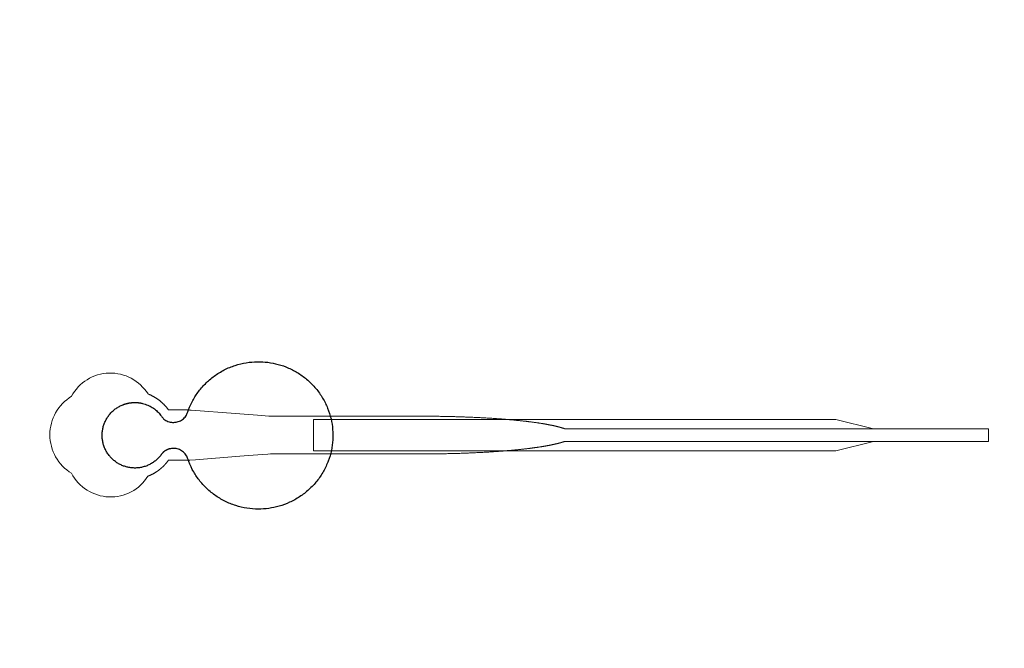
# Model space of a CAD drawing. Units: inches. Extents: x -52997 to 52003, y -52254 to 52746.
# Drawn here: x -15365 to -11446, y 2758 to 5259 of the extents above; entities that cross this region are included whole.
import ezdxf

# ---------------------------------------------------------------- set-up
doc = ezdxf.new("R2010")
doc.units = ezdxf.units.IN
doc.header["$MEASUREMENT"] = 0
doc.layers.add('1', color=1, linetype='Continuous')
doc.layers.add('2', color=140, linetype='Continuous', lineweight=0)
doc.layers.add('3', color=90, linetype='Continuous', lineweight=0)

msp = doc.modelspace()

# ---------------------------------------------------------------- linework, layer by layer
at = {"layer": '1'}
for points in [[(-16283.4, -47485.7), (0, -47485.7), (16283.4, -47485.7, 5.999107)], [(-16250, -47285.7), (0, -47285.7), (16250, -47285.7, 5.986812)], [(-13685.8, -45485.7), (0, -45485.7), (13685.8, -45485.7, 6.794322)]]:
    msp.add_lwpolyline(points, format="xyb", close=True, dxfattribs=at)
msp.add_circle((-497.2, 245.8), 52500, dxfattribs=at)
msp.add_rational_spline([(-14797.1, 3534.5), (-14774.9, 3557.7), (-14743.2, 3552.5), (-14711.6, 3547.3), (-14697.9, 3518.2), (-14622.5, 3277.4), (-14370.5, 3315.1), (-14118.5, 3352.7), (-14118.4, 3604.9), (-14118.2, 3857), (-14370.2, 3894.9), (-14622.2, 3932.8), (-14697.9, 3692.1), (-14711.1, 3663.6), (-14741.9, 3657.8), (-14772.8, 3652.1), (-14795.4, 3673.9), (-14846.7, 3757.3), (-14941.1, 3731.2), (-15035.5, 3705.1), (-15036.7, 3607.1), (-15037.9, 3509.2), (-14944.2, 3480.8), (-14850.4, 3452.4), (-14797.1, 3534.5)], [1, 0.884783429184, 1, 0.884783429184, 1, 0.758252289935, 1, 0.758252289935, 1, 0.758252289935, 1, 0.758252289935, 1, 0.888941908896, 1, 0.888941908896, 1, 0.79946124759, 1, 0.79946124759, 1, 0.79946124759, 1, 0.79946124759, 1], degree=2, knots=[0, 0, 0, 0.969535, 0.969535, 1.939069, 1.939069, 3.359405, 3.359405, 4.779741, 4.779741, 6.200078, 6.200078, 7.620414, 7.620414, 8.571947, 8.571947, 9.52348, 9.52348, 10.812277, 10.812277, 12.101074, 12.101074, 13.389871, 13.389871, 14.678668, 14.678668, 14.678668], dxfattribs=at)
at = {"layer": '2'}
for points in [[(-16283.4, -47485.7), (0, -47485.7), (16283.4, -47485.7, 5.999107)], [(-16250, -47285.7), (0, -47285.7), (16250, -47285.7, 5.986812)], [(-13685.8, -45485.7), (0, -45485.7), (13685.8, -45485.7, 6.794322)], [(-14854.3, 3442.7), (-14854, 3442.8), (-14853.1, 3443.2), (-14852.3, 3443.5), (-14851.4, 3443.8), (-14850.6, 3444.2), (-14849.8, 3444.5), (-14848.9, 3444.9), (-14848.1, 3445.2), (-14847.2, 3445.6), (-14846.3, 3446), (-14845.5, 3446.4), (-14844.6, 3446.7), (-14843.8, 3447.1), (-14842.9, 3447.5), (-14842.1, 3447.9), (-14841.2, 3448.4), (-14840.4, 3448.8), (-14839.5, 3449.2), (-14838.6, 3449.6), (-14837.8, 3450.1), (-14836.9, 3450.5), (-14836.1, 3451), (-14835.2, 3451.4), (-14834.3, 3451.9), (-14833.5, 3452.3), (-14832.6, 3452.8), (-14831.8, 3453.3), (-14830.9, 3453.8), (-14830.1, 3454.3), (-14829.2, 3454.8), (-14828.4, 3455.3), (-14827.5, 3455.8), (-14826.7, 3456.3), (-14825.8, 3456.8), (-14825, 3457.3), (-14824.1, 3457.8), (-14823.3, 3458.4), (-14822.4, 3458.9), (-14821.6, 3459.5), (-14820.7, 3460), (-14819.9, 3460.6), (-14819.1, 3461.1), (-14818.2, 3461.7), (-14817.4, 3462.3), (-14816.6, 3462.9), (-14815.7, 3463.4), (-14814.9, 3464), (-14814.1, 3464.6), (-14813.2, 3465.2), (-14812.4, 3465.8), (-14811.6, 3466.4), (-14810.8, 3467.1), (-14810, 3467.7), (-14809.2, 3468.3), (-14808.4, 3468.9), (-14807.6, 3469.6), (-14806.8, 3470.2), (-14806, 3470.8), (-14805.2, 3471.5), (-14804.4, 3472.1), (-14803.6, 3472.8), (-14802.8, 3473.5), (-14802.1, 3474.1), (-14801.3, 3474.8), (-14800.5, 3475.5), (-14799.8, 3476.1), (-14799, 3476.8), (-14798.2, 3477.5), (-14797.5, 3478.2), (-14796.7, 3478.9), (-14796, 3479.6), (-14795.3, 3480.3), (-14794.5, 3481), (-14793.8, 3481.7), (-14793.1, 3482.4), (-14792.3, 3483.1), (-14791.6, 3483.8), (-14790.9, 3484.5), (-14790.2, 3485.3), (-14789.5, 3486), (-14788.8, 3486.7), (-14788.1, 3487.4), (-14787.5, 3488.2), (-14786.8, 3488.9), (-14786.1, 3489.6), (-14785.4, 3490.4), (-14784.8, 3491.1), (-14784.1, 3491.9), (-14783.5, 3492.6), (-14782.8, 3493.4), (-14782.2, 3494.1), (-14781.5, 3494.9), (-14780.9, 3495.6), (-14780.3, 3496.4), (-14779.7, 3497.1), (-14779.1, 3497.9), (-14778.5, 3498.6), (-14777.9, 3499.4), (-14777.3, 3500.2), (-14776.7, 3500.9), (-14776.1, 3501.7), (-14775.5, 3502.5), (-14775, 3503.2), (-14774.4, 3504), (-14773.9, 3504.8), (-14773.3, 3505.5), (-14772.8, 3506.3), (-14729.2, 3506.3), (-14707.4, 3506.3), (-14696.5, 3506.3), (-14693.8, 3506.3), (-14692.4, 3506.3), (-14692.4, 3506.3), (-14692.4, 3506.3), (-14692.4, 3506.3), (-14692.3, 3506.3), (-14692.3, 3506.3), (-14692.2, 3506.3), (-14691.9, 3506.4), (-14691.2, 3506.4), (-14689.8, 3506.5), (-14687.1, 3506.7), (-14665, 3508.4), (-14488.3, 3522), (-14400, 3528.7), (-14377.9, 3530.4), (-14366.9, 3531.3), (-14366.5, 3531.3), (-14366.5, 3531.3), (-14366.4, 3531.3), (-14366.4, 3531.3), (-14366.3, 3531.3), (-14365.9, 3531.3), (-14105.4, 3531.3), (-14099.1, 3531.3), (-14086.6, 3531.3), (-13986.1, 3531.3), (-13785, 3531.3), (-13772.5, 3531.3), (-13766.2, 3531.3), (-13763, 3531.3), (-13761.5, 3531.3), (-13761.1, 3531.3), (-13760.9, 3531.3), (-13760.8, 3531.3), (-13760.7, 3531.3), (-13760.7, 3531.3), (-13760.7, 3531.3), (-13760.1, 3531.3), (-13755.5, 3531.3), (-13750.9, 3531.3), (-13746.3, 3531.3), (-13741.7, 3531.4), (-13737, 3531.4), (-13732.4, 3531.4), (-13727.7, 3531.4), (-13723, 3531.5), (-13718.3, 3531.5), (-13713.6, 3531.5), (-13708.9, 3531.6), (-13704.2, 3531.7), (-13699.5, 3531.7), (-13694.7, 3531.8), (-13690, 3531.8), (-13685.2, 3531.9), (-13680.4, 3532), (-13675.7, 3532.1), (-13670.9, 3532.2), (-13666.1, 3532.3), (-13661.3, 3532.4), (-13656.5, 3532.5), (-13651.7, 3532.6), (-13646.9, 3532.7), (-13642.1, 3532.8), (-13637.2, 3532.9), (-13632.4, 3533.1), (-13627.6, 3533.2), (-13622.8, 3533.3), (-13617.9, 3533.5), (-13613.1, 3533.6), (-13608.3, 3533.8), (-13603.4, 3533.9), (-13598.6, 3534.1), (-13593.8, 3534.3), (-13588.9, 3534.5), (-13584.1, 3534.6), (-13579.3, 3534.8), (-13574.5, 3535), (-13569.6, 3535.2), (-13564.8, 3535.4), (-13560, 3535.6), (-13555.2, 3535.9), (-13550.4, 3536.1), (-13545.6, 3536.3), (-13540.8, 3536.5), (-13536.1, 3536.8), (-13531.3, 3537), (-13526.5, 3537.3), (-13521.8, 3537.5), (-13517, 3537.8), (-13512.3, 3538), (-13507.6, 3538.3), (-13502.9, 3538.6), (-13498.2, 3538.9), (-13493.5, 3539.2), (-13488.8, 3539.5), (-13484.2, 3539.8), (-13479.6, 3540.1), (-13474.9, 3540.4), (-13470.3, 3540.7), (-13465.7, 3541), (-13461.2, 3541.3), (-13458.9, 3541.5), (-13456.6, 3541.7), (-13454.3, 3541.8), (-13452.1, 3542), (-13449.8, 3542.2), (-13447.6, 3542.3), (-13445.3, 3542.5), (-13443.1, 3542.7), (-13440.8, 3542.9), (-13438.6, 3543), (-13436.3, 3543.2), (-13434.1, 3543.4), (-13431.9, 3543.6), (-13429.7, 3543.8), (-13427.5, 3543.9), (-13425.3, 3544.1), (-13423.1, 3544.3), (-13420.9, 3544.5), (-13418.7, 3544.7), (-13416.5, 3544.9), (-13414.3, 3545.1), (-13412.2, 3545.3), (-13410, 3545.5), (-13407.9, 3545.7), (-13405.7, 3545.9), (-13403.6, 3546.1), (-13401.4, 3546.3), (-13399.3, 3546.5), (-13397.2, 3546.7), (-13395, 3546.9), (-13392.9, 3547.1), (-13390.8, 3547.3), (-13388.7, 3547.5), (-13386.6, 3547.7), (-13384.6, 3547.9), (-13382.5, 3548.1), (-13380.4, 3548.3), (-13378.3, 3548.5), (-13376.3, 3548.7), (-13374.2, 3548.9), (-13372.2, 3549.2), (-13370.2, 3549.4), (-13368.1, 3549.6), (-13366.1, 3549.8), (-13364.1, 3550), (-13362.1, 3550.3), (-13360.1, 3550.5), (-13358.1, 3550.7), (-13356.1, 3550.9), (-13354.2, 3551.2), (-13352.2, 3551.4), (-13350.2, 3551.6), (-13348.3, 3551.8), (-13346.4, 3552.1), (-13344.4, 3552.3), (-13342.5, 3552.5), (-13340.6, 3552.8), (-13338.7, 3553), (-13336.8, 3553.2), (-13334.9, 3553.5), (-13333, 3553.7), (-13331.1, 3554), (-13329.3, 3554.2), (-13327.4, 3554.4), (-13325.6, 3554.7), (-13323.7, 3554.9), (-13321.9, 3555.2), (-13320.1, 3555.4), (-13318.3, 3555.7), (-13316.4, 3555.9), (-13314.7, 3556.2), (-13312.9, 3556.4), (-13311.1, 3556.7), (-13309.3, 3556.9), (-13307.6, 3557.2), (-13305.8, 3557.4), (-13304.1, 3557.7), (-13302.4, 3557.9), (-13300.6, 3558.2), (-13298.9, 3558.4), (-13297.2, 3558.7), (-13295.5, 3558.9), (-13293.8, 3559.2), (-13292.2, 3559.5), (-13290.5, 3559.7), (-13288.9, 3560), (-13287.2, 3560.3), (-13285.6, 3560.5), (-13284, 3560.8), (-13282.3, 3561), (-13280.7, 3561.3), (-13279.1, 3561.6), (-13277.6, 3561.8), (-13276, 3562.1), (-13274.4, 3562.4), (-13272.9, 3562.7), (-13271.3, 3562.9), (-13269.8, 3563.2), (-13268.3, 3563.5), (-13266.8, 3563.7), (-13265.3, 3564), (-13263.8, 3564.3), (-13262.3, 3564.6), (-13260.8, 3564.8), (-13259.4, 3565.1), (-13257.9, 3565.4), (-13256.5, 3565.7), (-13255, 3565.9), (-13253.6, 3566.2), (-13252.2, 3566.5), (-13250.8, 3566.8), (-13249.4, 3567.1), (-13248.1, 3567.4), (-13246.7, 3567.6), (-13245.3, 3567.9), (-13244, 3568.2), (-13242.7, 3568.5), (-13241.3, 3568.8), (-13240, 3569.1), (-13238.7, 3569.3), (-13237.4, 3569.6), (-13236.1, 3569.9), (-13234.9, 3570.2), (-13233.6, 3570.5), (-13232.4, 3570.8), (-13231.1, 3571.1), (-13229.9, 3571.4), (-13228.7, 3571.6), (-13227.5, 3571.9), (-13226.3, 3572.2), (-13225.1, 3572.5), (-13223.9, 3572.8), (-13222.8, 3573.1), (-13221.6, 3573.4), (-13220.5, 3573.7), (-13219.4, 3574), (-13218.3, 3574.3), (-13217.2, 3574.6), (-13216.1, 3574.9), (-13215, 3575.1), (-13213.9, 3575.4), (-13212.8, 3575.7), (-13211.8, 3576), (-13210.8, 3576.3), (-13209.7, 3576.6), (-13208.7, 3576.9), (-13207.7, 3577.2), (-13206.7, 3577.5), (-13205.7, 3577.8), (-13204.8, 3578.1), (-13203.8, 3578.4), (-13202.9, 3578.7), (-13201.9, 3579), (-13201, 3579.3), (-13200.1, 3579.6), (-13199.2, 3579.9), (-13198.3, 3580.2), (-13197.4, 3580.5), (-13196.5, 3580.8), (-13195.1, 3581.3), (-11509.5, 3581.1), (-11509.5, 3631.3), (-13195, 3631.3), (-13195.3, 3631.4), (-13196.2, 3631.7), (-13197, 3632), (-13197.9, 3632.3), (-13198.8, 3632.6), (-13199.7, 3632.9), (-13200.6, 3633.2), (-13201.6, 3633.5), (-13202.5, 3633.8), (-13203.4, 3634.1), (-13204.4, 3634.4), (-13205.4, 3634.7), (-13206.4, 3635), (-13207.4, 3635.3), (-13208.4, 3635.6), (-13209.4, 3635.9), (-13210.4, 3636.2), (-13211.4, 3636.5), (-13212.5, 3636.8), (-13213.6, 3637.1), (-13214.6, 3637.4), (-13215.7, 3637.7), (-13216.8, 3638), (-13217.9, 3638.3), (-13219, 3638.6), (-13220.1, 3638.9), (-13221.3, 3639.2), (-13222.4, 3639.5), (-13223.6, 3639.7), (-13224.8, 3640), (-13225.9, 3640.3), (-13227.1, 3640.6), (-13228.3, 3640.9), (-13229.6, 3641.2), (-13230.8, 3641.5), (-13232, 3641.8), (-13233.3, 3642.1), (-13234.5, 3642.4), (-13235.8, 3642.6), (-13237.1, 3642.9), (-13238.4, 3643.2), (-13239.7, 3643.5), (-13241, 3643.8), (-13242.3, 3644.1), (-13243.6, 3644.4), (-13245, 3644.6), (-13246.3, 3644.9), (-13247.7, 3645.2), (-13249.1, 3645.5), (-13250.5, 3645.8), (-13251.9, 3646.1), (-13253.3, 3646.3), (-13254.7, 3646.6), (-13256.1, 3646.9), (-13257.6, 3647.2), (-13259, 3647.5), (-13260.5, 3647.7), (-13261.9, 3648), (-13263.4, 3648.3), (-13264.9, 3648.6), (-13266.4, 3648.8), (-13267.9, 3649.1), (-13269.4, 3649.4), (-13271, 3649.6), (-13272.5, 3649.9), (-13274.1, 3650.2), (-13275.6, 3650.5), (-13277.2, 3650.7), (-13278.8, 3651), (-13280.4, 3651.3), (-13282, 3651.5), (-13283.6, 3651.8), (-13285.2, 3652.1), (-13286.9, 3652.3), (-13288.5, 3652.6), (-13290.2, 3652.9), (-13291.8, 3653.1), (-13293.5, 3653.4), (-13295.2, 3653.6), (-13296.9, 3653.9), (-13298.6, 3654.1), (-13300.3, 3654.4), (-13302, 3654.7), (-13303.7, 3654.9), (-13305.5, 3655.2), (-13307.2, 3655.4), (-13309, 3655.7), (-13310.7, 3655.9), (-13312.5, 3656.2), (-13314.3, 3656.4), (-13316.1, 3656.7), (-13317.9, 3656.9), (-13319.7, 3657.2), (-13321.5, 3657.4), (-13323.3, 3657.7), (-13325.2, 3657.9), (-13327, 3658.1), (-13328.9, 3658.4), (-13330.7, 3658.6), (-13332.6, 3658.9), (-13334.5, 3659.1), (-13336.4, 3659.3), (-13338.3, 3659.6), (-13340.2, 3659.8), (-13342.1, 3660), (-13344, 3660.3), (-13346, 3660.5), (-13347.9, 3660.7), (-13349.8, 3661), (-13351.8, 3661.2), (-13353.8, 3661.4), (-13355.7, 3661.7), (-13357.7, 3661.9), (-13359.7, 3662.1), (-13361.7, 3662.3), (-13363.7, 3662.6), (-13365.7, 3662.8), (-13367.7, 3663), (-13369.7, 3663.2), (-13371.8, 3663.4), (-13373.8, 3663.6), (-13375.9, 3663.9), (-13377.9, 3664.1), (-13380, 3664.3), (-13382, 3664.5), (-13384.1, 3664.7), (-13386.2, 3664.9), (-13388.3, 3665.1), (-13390.4, 3665.3), (-13392.5, 3665.5), (-13394.6, 3665.7), (-13396.7, 3665.9), (-13398.8, 3666.1), (-13400.9, 3666.3), (-13403.1, 3666.5), (-13405.2, 3666.7), (-13407.4, 3666.9), (-13409.5, 3667.1), (-13411.7, 3667.3), (-13413.8, 3667.5), (-13416, 3667.7), (-13418.2, 3667.9), (-13420.4, 3668.1), (-13422.5, 3668.3), (-13424.7, 3668.5), (-13426.9, 3668.6), (-13429.1, 3668.8), (-13431.4, 3669), (-13433.6, 3669.2), (-13435.8, 3669.4), (-13438, 3669.5), (-13440.2, 3669.7), (-13442.5, 3669.9), (-13444.7, 3670.1), (-13447, 3670.2), (-13449.2, 3670.4), (-13451.5, 3670.6), (-13453.7, 3670.8), (-13456, 3670.9), (-13458.3, 3671.1), (-13462.8, 3671.4), (-13467.4, 3671.7), (-13472, 3672.1), (-13476.6, 3672.4), (-13481.2, 3672.7), (-13485.8, 3673), (-13490.5, 3673.3), (-13495.1, 3673.6), (-13499.8, 3673.9), (-13504.5, 3674.1), (-13509.2, 3674.4), (-13513.9, 3674.7), (-13518.6, 3674.9), (-13523.3, 3675.2), (-13528.1, 3675.5), (-13532.8, 3675.7), (-13537.6, 3675.9), (-13542.3, 3676.2), (-13547.1, 3676.4), (-13551.9, 3676.6), (-13556.6, 3676.8), (-13561.4, 3677.1), (-13566.2, 3677.3), (-13571, 3677.5), (-13575.8, 3677.7), (-13580.6, 3677.9), (-13585.4, 3678), (-13590.2, 3678.2), (-13595, 3678.4), (-13599.8, 3678.6), (-13604.7, 3678.7), (-13609.5, 3678.9), (-13614.3, 3679.1), (-13619.1, 3679.2), (-13623.9, 3679.3), (-13628.7, 3679.5), (-13633.5, 3679.6), (-13638.3, 3679.7), (-13643.1, 3679.9), (-13647.9, 3680), (-13652.7, 3680.1), (-13657.4, 3680.2), (-13662.2, 3680.3), (-13667, 3680.4), (-13671.7, 3680.5), (-13676.5, 3680.6), (-13681.2, 3680.7), (-13686, 3680.7), (-13690.7, 3680.8), (-13695.4, 3680.9), (-13700.1, 3680.9), (-13704.8, 3681), (-13709.5, 3681), (-13714.2, 3681.1), (-13718.9, 3681.1), (-13723.5, 3681.2), (-13728.2, 3681.2), (-13732.8, 3681.2), (-13737.4, 3681.3), (-13742, 3681.3), (-13746.6, 3681.3), (-13748.9, 3681.3), (-13749.5, 3681.3), (-13749.8, 3681.3), (-13749.9, 3681.3), (-13750.1, 3681.3), (-13751.7, 3681.3), (-13758.1, 3681.3), (-13770.9, 3681.3), (-13821.8, 3681.3), (-14025.8, 3681.3), (-14076.8, 3681.3), (-14102.3, 3681.3), (-14108.6, 3681.3), (-14110.2, 3681.3), (-14366, 3681.3), (-14366.4, 3681.3), (-14366.4, 3681.3), (-14366.5, 3681.3), (-14366.5, 3681.3), (-14366.6, 3681.3), (-14366.9, 3681.3), (-14368.3, 3681.4), (-14373.8, 3681.9), (-14418, 3685.3), (-14506.3, 3692), (-14683, 3705.6), (-14688.5, 3706), (-14691.2, 3706.2), (-14691.9, 3706.3), (-14692.3, 3706.3), (-14692.3, 3706.3), (-14692.3, 3706.3), (-14692.4, 3706.3), (-14692.4, 3706.3), (-14692.4, 3706.3), (-14692.4, 3706.3), (-14692.8, 3706.3), (-14695.5, 3706.3), (-14700.9, 3706.3), (-14711.8, 3706.3), (-14733.6, 3706.3), (-14755.4, 3706.3), (-14766.3, 3706.3), (-14771.8, 3706.3), (-14772.4, 3706.3), (-14772.6, 3706.3), (-14772.7, 3706.3), (-14772.7, 3706.3), (-14772.8, 3706.3), (-14772.8, 3706.3), (-14772.8, 3706.3), (-14773.2, 3706.9), (-14774, 3708), (-14774.8, 3709.1), (-14775.6, 3710.3), (-14776.5, 3711.4), (-14777.3, 3712.5), (-14778.2, 3713.6), (-14779, 3714.7), (-14779.9, 3715.8), (-14780.8, 3717), (-14781.7, 3718.1), (-14782.7, 3719.2), (-14783.6, 3720.3), (-14784.6, 3721.4), (-14785.5, 3722.4), (-14786.5, 3723.5), (-14787.5, 3724.6), (-14788.5, 3725.7), (-14789.5, 3726.8), (-14790.5, 3727.8), (-14791.6, 3728.9), (-14792.6, 3729.9), (-14793.7, 3731), (-14794.8, 3732), (-14795.9, 3733.1), (-14797, 3734.1), (-14798.1, 3735.1), (-14799.2, 3736.1), (-14800.3, 3737.2), (-14801.5, 3738.2), (-14802.6, 3739.2), (-14803.8, 3740.1), (-14805, 3741.1), (-14806.2, 3742.1), (-14807.4, 3743.1), (-14808.6, 3744), (-14809.8, 3745), (-14811, 3745.9), (-14812.3, 3746.8), (-14813.5, 3747.7), (-14814.8, 3748.7), (-14816, 3749.6), (-14817.3, 3750.4), (-14818.6, 3751.3), (-14819.9, 3752.2), (-14821.2, 3753.1), (-14822.5, 3753.9), (-14823.8, 3754.7), (-14825.2, 3755.6), (-14826.5, 3756.4), (-14827.8, 3757.2), (-14829.2, 3758), (-14830.5, 3758.7), (-14831.9, 3759.5), (-14833.3, 3760.3), (-14834.6, 3761), (-14836, 3761.7), (-14837.4, 3762.4), (-14838.8, 3763.1), (-14840.2, 3763.8), (-14841.6, 3764.5), (-14843, 3765.2), (-14844.4, 3765.8), (-14845.9, 3766.5), (-14847.3, 3767.1), (-14848.7, 3767.7), (-14850.1, 3768.3), (-14851.6, 3768.9), (-14853, 3769.4), (-14854.2, 3769.9, 0.576044), (-15158.8, 3760.6, 0.560065), (-15158.8, 3454.1, 0.578435)]]:
    msp.add_lwpolyline(points, format="xyb", close=True, dxfattribs=at)
msp.add_lwpolyline([(-14110.1, 3531.3), (-14108.6, 3531.3), (-14105.4, 3531.3)], dxfattribs=at)
msp.add_circle((-497.2, 245.8), 52500, dxfattribs=at)
at = {"layer": '3'}
for points in [[(-16283.4, -47485.7), (0, -47485.7), (16283.4, -47485.7, 5.999107)], [(-16283.4, -47485.7), (0, -47485.7), (16283.4, -47485.7, 5.999107)], [(-16250, -47285.7), (0, -47285.7), (16250, -47285.7, 5.986812)], [(-16250, -47285.7), (0, -47285.7), (16250, -47285.7, 5.986812)], [(-13685.8, -45485.7), (0, -45485.7), (13685.8, -45485.7, 6.794322)], [(-13685.8, -45485.7), (0, -45485.7), (13685.8, -45485.7, 6.794322)]]:
    msp.add_lwpolyline(points, format="xyb", close=True, dxfattribs=at)
msp.add_lwpolyline([(-14195.9, 3668.8), (-12116.4, 3668.8), (-11966.4, 3631.3), (-11509.5, 3631.3), (-11509.5, 3581.3), (-11966.4, 3581.3), (-12116.4, 3543.8), (-14195.9, 3543.8)], close=True, dxfattribs=at)
msp.add_circle((-497.2, 245.8), 52500, dxfattribs=at)
msp.add_circle((-497.2, 245.8), 52500, dxfattribs=at)

doc.saveas('drawing.dxf')
